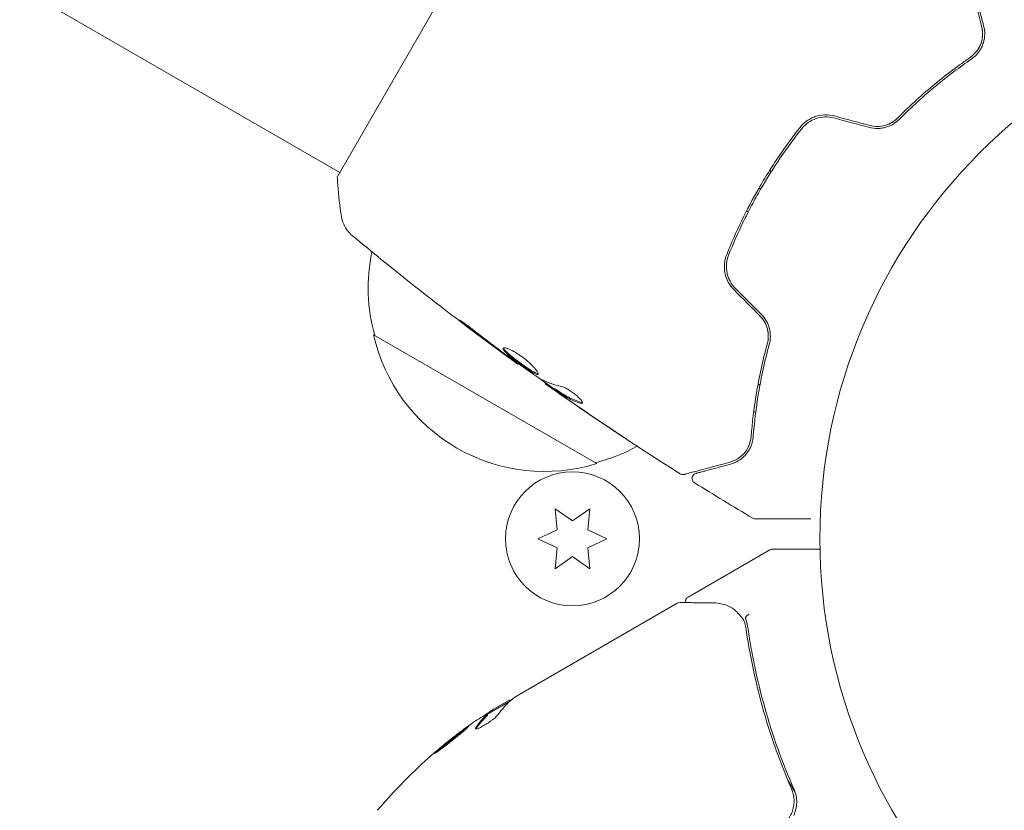
# Model space of a CAD drawing. Units: millimetres. Extents: x -5203 to 7683, y -8908 to 5194.
# Drawn here: x 1743 to 1839, y -26 to 50 of the extents above; entities that cross this region are included whole.
import ezdxf

# ---------------------------------------------------------------- set-up
doc = ezdxf.new("R2010")
doc.units = ezdxf.units.MM
doc.header["$LTSCALE"] = 20
doc.linetypes.add('HIDDEN', pattern=[9.525, 6.35, -3.175])
doc.layers.add('2d', color=230, linetype='Continuous')
doc.layers.add('EN-Free_Space_Hatch', color=10, linetype='HIDDEN')

msp = doc.modelspace()

# ---------------------------------------------------------------- hatches: boundary and pattern name
at = {"layer": 'EN-Free_Space_Hatch'}
h = msp.add_hatch(dxfattribs=at)
h.set_pattern_fill('ANSI31', color=256, scale=100)
h.set_pattern_definition([(135, (1893.6, 540.87), (-224.506, -224.506), [])])
edge = h.paths.add_edge_path()
edge.add_line((1893.597, 1540.87), (2490.728, 1540.87))
edge.add_arc((4238.284, 56.52), 2292.868, 91.713811, 139.655883, ccw=False)
edge.add_line((4169.711, 2348.363), (5653.348, 2392.754))
edge.add_arc((5683.255, 1393.202), 1000, -88.286189, 91.713811, ccw=False)
edge.add_line((5713.163, 393.649), (4537.475, 358.472))
edge.add_arc((4618.622, -759.688), 1121.1, 94.150824, 132.579843)
edge.add_arc((2512.946, 1531.835), 1990.965, 274.430781, 312.579843, ccw=False)
edge.add_line((2666.758, -453.18), (3307.911, -1565.47))
edge.add_arc((2441.886, -2065.47), 1000, -146.942391, 30, ccw=False)
edge.add_line((1603.763, -2610.952), (550.267, -786.243))
edge.add_arc((1416.292, -286.243), 1000, 121.491173, 210, ccw=False)
edge.add_arc((1893.597, 540.87), 1000, 90, 178.532617, ccw=False)

# ---------------------------------------------------------------- linework, layer by layer
at = {"layer": '2d', "lineweight": 0}
for p, q in [((1407.284, 247.565), (1774.513, 35.545)), ((1793.762, 68.887), (1774.262, 35.113)), ((1816.19, 35.731), (1816.364, 35.631)), ((1816.737, 35.416), (1816.737, 35.416)), ((1815.155, 34.02), (1815.328, 33.92)), ((1779.835, 32.472), (1779.835, 32.472)), ((1813.96, 31.823), (1814.133, 31.723)), ((1799.429, 7.303), (1777.779, 19.803)), ((1791.798, 17.016), (1791.765, 16.958)), ((1794.49, 15.132), (1794.444, 15.052)), ((1795.361, 14.558), (1795.311, 14.472)), ((1815.269, 14.901), (1815.085, 15.008)), ((1814.856, 12.253), (1814.668, 12.362)), ((1797.079, 1.728), (1795.404, 2.901)), ((1795.404, 2.901), (1795.582, 0.864)), ((1798.754, 2.901), (1797.079, 1.728)), ((1798.576, 0.864), (1798.754, 2.901)), ((1795.582, 0.864), (1793.729, 0)), ((1793.729, 0), (1795.582, -0.864)), ((1800.429, 0), (1798.576, 0.864)), ((1798.576, -0.864), (1800.429, 0)), ((1795.582, -0.864), (1795.404, -2.901)), ((1798.754, -2.901), (1798.576, -0.864)), ((1795.404, -2.901), (1797.079, -1.728)), ((1797.079, -1.728), (1798.754, -2.901)), ((1808.293, -5.65), (1816.231, -1.067)), ((1791.65, -15.259), (1807.248, -6.253)), ((1791.06, -15.715), (1788.762, -17.042)), ((1789.411, -16.552), (1790.782, -15.76)), ((1788.775, -17.06), (1788.826, -17.147)), ((1816.277, -20.479), (1816.277, -20.479)), ((1817.959, -23.393), (1818.712, -24.696))]:
    msp.add_line(p, q, dxfattribs=at)
for centre, radius in [((1874.079, 0), 53), ((1797.079, 0), 6.5)]:
    msp.add_circle(centre, radius, dxfattribs=at)
for centre, radius, start, end in [((1794.265, 24.361), 17, 168.15038, 195.8135), ((1794.365, 23.531), 17, 192.66793, 287.33207), ((1795.133, 23.86), 17, 284.1865, 298.93591), ((1816.396, -58.591), 49.9, 123.62794, 123.81349), ((1816.396, -58.591), 50, 125.57751, 139.85225)]:
    msp.add_arc(centre, radius, start, end, dxfattribs=at)
at = {"layer": '2d', "lineweight": 0, "extrusion": (0, 0, -1)}
for centre, major_axis, ratio, start_param, end_param in [((1817.393, -58.016), (-24.992, 43.288), 0.385779, -0.172684, -0.083959), ((1812.996, -60.554), (-24.904, 43.136), 0.438198, -0.042766, 0.035353), ((1815.09, -59.345), (-24.937, 43.192), 0.372483, -0.173016, -0.088745)]:
    msp.add_ellipse(centre, major_axis=major_axis, ratio=ratio, start_param=start_param, end_param=end_param, dxfattribs=at)
at = {"layer": '2d', "lineweight": 0}
for centre, major_axis, ratio, start_param, end_param in [((1815.09, -59.345), (-24.987, 43.278), 0.372483, 0.088567, 0.172666), ((1816.679, -58.428), (-24.998, 43.297), 0.886633, 0.070459, 0.087901)]:
    msp.add_ellipse(centre, major_axis=major_axis, ratio=ratio, start_param=start_param, end_param=end_param, dxfattribs=at)
for points, knots in [([(1835.591, 54.169), (1835.591, 54.169), (1835.593, 54.162), (1835.598, 54.143), (1835.601, 54.133), (1835.606, 54.113), (1835.607, 54.109), (1835.61, 54.099), (1835.611, 54.096), (1835.616, 54.075), (1835.625, 54.042), (1835.666, 53.889), (1835.713, 53.713), (1835.811, 53.348), (1835.849, 53.208), (1835.931, 52.899), (1835.977, 52.73), (1836.222, 51.817), (1836.475, 50.871), (1836.776, 49.747)], [0.02464336, 0.02464336, 0.02464336, 0.02464336, 0.03015026, 0.03015026, 0.03316528, 0.03316528, 0.03391904, 0.03391904, 0.0346728, 0.0346728, 0.03618031, 0.03618031, 0.03919533, 0.03919533, 0.04070285, 0.04070285, 0.04221036, 0.04221036, 0.04824041, 0.04824041, 0.04824041, 0.04824041]), ([(1836.969, 49.799), (1836.844, 50.265), (1836.73, 50.69), (1836.578, 51.259), (1836.53, 51.437), (1836.441, 51.77), (1836.4, 51.925), (1836.211, 52.627), (1836.12, 52.967), (1836.095, 53.063), (1836.093, 53.068), (1836.091, 53.077), (1836.09, 53.081), (1836.087, 53.092), (1836.085, 53.098), (1836.081, 53.115), (1836.079, 53.121), (1836.075, 53.136), (1836.074, 53.141), (1836.074, 53.141)], [0, 0, 0, 0, 0.00280724, 0.00280724, 0.00421086, 0.00421086, 0.00561448, 0.00561448, 0.01122897, 0.01122897, 0.01193078, 0.01193078, 0.01263259, 0.01263259, 0.01403621, 0.01403621, 0.01684345, 0.01684345, 0.02211228, 0.02211228, 0.02211228, 0.02211228]), ([(1836.776, 49.747), (1836.851, 49.466), (1836.88, 49.187), (1836.859, 48.643), (1836.81, 48.378), (1836.677, 47.988), (1836.623, 47.86), (1836.491, 47.607), (1836.415, 47.483), (1836.153, 47.126), (1835.936, 46.907), (1835.66, 46.716)], [0, 0, 0, 0, 0.001345717, 0.001345717, 0.002691433, 0.002691433, 0.003364292, 0.003364292, 0.00403715, 0.00403715, 0.005382867, 0.005382867, 0.005382867, 0.005382867]), ([(1835.773, 46.551), (1836.105, 46.78), (1836.346, 47.039), (1836.627, 47.442), (1836.706, 47.579), (1836.84, 47.858), (1836.895, 47.999), (1837.025, 48.419), (1837.067, 48.697), (1837.076, 49.249), (1837.043, 49.524), (1836.969, 49.799)], [0, 0, 0, 0, 0.001851544, 0.001851544, 0.002777316, 0.002777316, 0.003703088, 0.003703088, 0.005554632, 0.005554632, 0.007406175, 0.007406175, 0.007406175, 0.007406175]), ([(1835.66, 46.716), (1834.577, 45.971), (1833.432, 45.119), (1831.075, 43.176), (1829.863, 42.086), (1828.632, 40.848)], [0, 0, 0, 0, 0.00577336, 0.00577336, 0.01154671, 0.01154671, 0.01154671, 0.01154671]), ([(1828.774, 40.707), (1829.982, 41.922), (1831.18, 43.002), (1833.526, 44.938), (1834.674, 45.795), (1835.773, 46.551)], [0, 0, 0, 0, 0.00561537, 0.00561537, 0.01123074, 0.01123074, 0.01123074, 0.01123074]), ([(1822.499, 41.034), (1822.189, 41.117), (1821.867, 41.152), (1821.239, 41.129), (1820.925, 41.07), (1820.487, 40.919), (1820.345, 40.859), (1820.073, 40.719), (1819.94, 40.638), (1819.567, 40.373), (1819.348, 40.165), (1819.159, 39.925)], [0, 0, 0, 0, 0.000962618, 0.000962618, 0.001925236, 0.001925236, 0.002406545, 0.002406545, 0.002887854, 0.002887854, 0.003850472, 0.003850472, 0.003850472, 0.003850472]), ([(1819.316, 39.801), (1819.674, 40.255), (1820.163, 40.601), (1820.992, 40.879), (1821.281, 40.932), (1821.87, 40.951), (1822.161, 40.917), (1822.448, 40.84)], [0, 0, 0, 0, 0.001770151, 0.001770151, 0.002655226, 0.002655226, 0.003540301, 0.003540301, 0.003540301, 0.003540301]), ([(1825.869, 39.924), (1826.139, 39.851), (1826.415, 39.818), (1826.824, 39.823), (1826.961, 39.835), (1827.229, 39.875), (1827.359, 39.904), (1827.612, 39.978), (1827.734, 40.023), (1827.972, 40.127), (1828.087, 40.187), (1828.411, 40.383), (1828.603, 40.535), (1828.774, 40.707)], [0, 0, 0, 0, 0.000837423, 0.000837423, 0.001256134, 0.001256134, 0.001674846, 0.001674846, 0.002093557, 0.002093557, 0.002512269, 0.002512269, 0.003349692, 0.003349692, 0.003349692, 0.003349692]), ([(1825.921, 40.117), (1826.162, 40.052), (1826.409, 40.02), (1826.918, 40.023), (1827.167, 40.059), (1827.651, 40.196), (1827.877, 40.295), (1828.289, 40.541), (1828.472, 40.687), (1828.632, 40.848)], [0, 0, 0, 0, 0.000754737, 0.000754737, 0.001509473, 0.001509473, 0.00226421, 0.00226421, 0.003018947, 0.003018947, 0.003018947, 0.003018947]), ([(1828.632, 40.848), (1828.466, 40.681), (1828.278, 40.533), (1827.969, 40.351), (1827.862, 40.296), (1827.639, 40.2), (1827.522, 40.159), (1827.166, 40.059), (1826.918, 40.023), (1826.416, 40.019), (1826.167, 40.051), (1825.921, 40.117)], [0, 0, 0, 0, 0.000760497, 0.000760497, 0.001140745, 0.001140745, 0.001520994, 0.001520994, 0.002281491, 0.002281491, 0.003041988, 0.003041988, 0.003041988, 0.003041988]), ([(1819.159, 39.925), (1818.434, 39.007), (1817.737, 38.055), (1816.732, 36.576), (1816.405, 36.074), (1815.764, 35.053), (1815.45, 34.531), (1814.542, 32.958), (1813.983, 31.899), (1812.95, 29.763), (1812.476, 28.686), (1812.043, 27.6)], [0, 0, 0, 0, 0.0036116, 0.0036116, 0.0054174, 0.0054174, 0.0072232, 0.0072232, 0.01083479, 0.01083479, 0.01444639, 0.01444639, 0.01444639, 0.01444639]), ([(1812.229, 27.526), (1812.661, 28.61), (1813.135, 29.687), (1813.911, 31.29), (1814.181, 31.823), (1814.743, 32.884), (1815.036, 33.414), (1815.939, 34.976), (1816.572, 35.985), (1817.9, 37.939), (1818.593, 38.885), (1819.316, 39.801)], [0, 0, 0, 0, 0.0035954, 0.0035954, 0.00539309, 0.00539309, 0.00719079, 0.00719079, 0.01078619, 0.01078619, 0.01438158, 0.01438158, 0.01438158, 0.01438158]), ([(1774.668, 31.284), (1774.515, 32.277), (1774.393, 33.321), (1774.294, 34.614), (1774.277, 34.863), (1774.262, 35.113)], [0, 0, 0, 0, 3.150023, 3.150023, 3.901435, 3.901435, 3.901435, 3.901435]), ([(1775.713, 29.435), (1775.659, 29.48), (1775.599, 29.534), (1775.471, 29.658), (1775.403, 29.731), (1775.238, 29.927), (1775.144, 30.057), (1774.931, 30.413), (1774.826, 30.651), (1774.717, 31.024), (1774.688, 31.153), (1774.668, 31.283)], [0, 0, 0, 0, 0.281105, 0.281105, 0.591987, 0.591987, 1.075535, 1.075535, 1.846945, 1.846945, 2.242897, 2.242897, 2.242897, 2.242897]), ([(1775.713, 29.435), (1775.713, 29.435), (1775.713, 29.435), (1775.713, 29.435), (1775.713, 29.435), (1775.713, 29.435)], [0.00233076358, 0.00233076358, 0.00233076358, 0.00233076358, 0.00233614505, 0.00233614505, 0.00234726556, 0.00234726556, 0.00234726556, 0.00234726556]), ([(1791.765, 16.958), (1789.082, 18.899), (1786.432, 20.885), (1781.078, 25.04), (1778.376, 27.214), (1775.714, 29.434)], [0, 0, 0, 0, 10.001335, 10.001335, 20.470445, 20.470445, 20.470445, 20.470445]), ([(1812.043, 27.6), (1811.817, 27.033), (1811.756, 26.406), (1811.936, 25.491), (1812.04, 25.195), (1812.339, 24.634), (1812.526, 24.38), (1812.753, 24.153)], [0, 0, 0, 0, 0.001914168, 0.001914168, 0.002871252, 0.002871252, 0.003828336, 0.003828336, 0.003828336, 0.003828336]), ([(1812.894, 24.294), (1812.684, 24.504), (1812.507, 24.745), (1812.3, 25.131), (1812.241, 25.265), (1812.142, 25.541), (1812.103, 25.684), (1812.046, 25.968), (1812.028, 26.111), (1812.012, 26.4), (1812.015, 26.547), (1812.055, 26.978), (1812.122, 27.257), (1812.229, 27.526)], [0, 0, 0, 0, 0.000889055, 0.000889055, 0.001333583, 0.001333583, 0.00177811, 0.00177811, 0.002222638, 0.002222638, 0.002667165, 0.002667165, 0.00355622, 0.00355622, 0.00355622, 0.00355622]), ([(1786.771, 20.692), (1786.638, 20.795), (1786.519, 20.887), (1786.369, 21.007), (1786.324, 21.042), (1786.246, 21.106), (1786.212, 21.134), (1786.132, 21.2), (1786.104, 21.225), (1786.107, 21.233), (1786.139, 21.217), (1786.226, 21.164), (1786.263, 21.142), (1786.347, 21.088), (1786.394, 21.057), (1786.499, 20.987), (1786.558, 20.947), (1786.68, 20.863), (1786.744, 20.818), (1787.084, 20.575), (1787.389, 20.345), (1787.652, 20.134)], [0, 0, 0, 0, 0.000536546, 0.000536546, 0.000804819, 0.000804819, 0.001073092, 0.001073092, 0.001609638, 0.001609638, 0.002146183, 0.002146183, 0.002414456, 0.002414456, 0.002682729, 0.002682729, 0.002951002, 0.002951002, 0.003219275, 0.003219275, 0.004292367, 0.004292367, 0.004292367, 0.004292367]), ([(1815.258, 21.648), (1815.434, 21.471), (1815.586, 21.274), (1815.837, 20.832), (1815.931, 20.597), (1816.026, 20.223), (1816.049, 20.091), (1816.063, 19.961)], [0, 0, 0, 0, 0.000754737, 0.000754737, 0.001509473, 0.001509473, 0.001915042, 0.001915042, 0.001915042, 0.001915042]), ([(1815.258, 21.648), (1815.438, 21.467), (1815.591, 21.265), (1815.776, 20.939), (1815.831, 20.824), (1815.924, 20.592), (1815.962, 20.475), (1816.022, 20.238), (1816.044, 20.118), (1816.073, 19.876), (1816.079, 19.754), (1816.075, 19.395), (1816.042, 19.161), (1815.98, 18.935)], [0, 0, 0, 0, 0.000765347, 0.000765347, 0.00114802, 0.00114802, 0.001530694, 0.001530694, 0.001913367, 0.001913367, 0.00229604, 0.00229604, 0.003061387, 0.003061387, 0.003061387, 0.003061387]), ([(1816.173, 18.882), (1816.237, 19.115), (1816.273, 19.362), (1816.28, 19.74), (1816.274, 19.867), (1816.246, 20.125), (1816.223, 20.255), (1816.16, 20.513), (1816.119, 20.639), (1816.021, 20.89), (1815.962, 21.014), (1815.761, 21.373), (1815.596, 21.592), (1815.399, 21.789)], [0, 0, 0, 0, 0.000832155, 0.000832155, 0.001248232, 0.001248232, 0.001664309, 0.001664309, 0.002080386, 0.002080386, 0.002496464, 0.002496464, 0.003328618, 0.003328618, 0.003328618, 0.003328618]), ([(1787.652, 20.134), (1788.098, 19.776), (1788.548, 19.424), (1789.456, 18.728), (1789.914, 18.386), (1790.372, 18.044)], [0, 0, 0, 0, 0.001845834, 0.001845834, 0.003691668, 0.003691668, 0.003691668, 0.003691668]), ([(1793.754, 15.977), (1793.743, 15.958), (1793.722, 15.949), (1793.66, 15.948), (1793.618, 15.957), (1793.516, 15.992), (1793.456, 16.019), (1793.318, 16.088), (1793.24, 16.131), (1792.987, 16.28), (1792.787, 16.408), (1792.47, 16.623), (1792.359, 16.7), (1792.137, 16.857), (1792.025, 16.937), (1791.802, 17.1), (1791.689, 17.184), (1791.474, 17.347), (1791.369, 17.428), (1791.067, 17.667), (1790.889, 17.817), (1790.67, 18.018), (1790.606, 18.08), (1790.499, 18.194), (1790.454, 18.247), (1790.387, 18.339), (1790.365, 18.379), (1790.343, 18.446), (1790.343, 18.474), (1790.355, 18.494)], [0, 0, 0, 0, 0.0004136, 0.0004136, 0.0008272, 0.0008272, 0.0012408, 0.0012408, 0.0016544, 0.0016544, 0.0024816, 0.0024816, 0.0028952, 0.0028952, 0.0033088, 0.0033088, 0.0037224, 0.0037224, 0.004136, 0.004136, 0.0049632, 0.0049632, 0.0053768, 0.0053768, 0.0057904, 0.0057904, 0.006203999, 0.006203999, 0.006617599, 0.006617599, 0.006617599, 0.006617599]), ([(1790.355, 18.494), (1790.378, 18.534), (1790.448, 18.545), (1790.668, 18.507), (1790.82, 18.456), (1791.09, 18.335), (1791.189, 18.286), (1791.394, 18.177), (1791.5, 18.116), (1791.721, 17.981), (1791.834, 17.908), (1792.06, 17.754), (1792.173, 17.673), (1792.396, 17.504), (1792.504, 17.418), (1792.714, 17.244), (1792.816, 17.155), (1793.005, 16.982), (1793.093, 16.897), (1793.258, 16.731), (1793.333, 16.651), (1793.532, 16.426), (1793.633, 16.293), (1793.753, 16.089), (1793.775, 16.014), (1793.754, 15.977)], [0.006617599, 0.006617599, 0.006617599, 0.006617599, 0.007449314, 0.007449314, 0.008281029, 0.008281029, 0.008696886, 0.008696886, 0.009112744, 0.009112744, 0.009528601, 0.009528601, 0.009944458, 0.009944458, 0.010360316, 0.010360316, 0.010776173, 0.010776173, 0.011192031, 0.011192031, 0.011607888, 0.011607888, 0.012439603, 0.012439603, 0.013271318, 0.013271318, 0.013271318, 0.013271318]), ([(1790.399, 18.526), (1790.4, 18.518), (1790.402, 18.51), (1790.416, 18.468), (1790.438, 18.427), (1790.537, 18.289), (1790.648, 18.172), (1790.865, 17.973), (1790.947, 17.901), (1791.123, 17.753), (1791.217, 17.676), (1791.417, 17.517), (1791.524, 17.435), (1791.739, 17.272), (1791.849, 17.19), (1792.186, 16.944), (1792.411, 16.785), (1792.732, 16.567), (1792.834, 16.5), (1793.027, 16.376), (1793.12, 16.318), (1793.29, 16.219), (1793.367, 16.176), (1793.505, 16.107), (1793.566, 16.08), (1793.679, 16.041), (1793.726, 16.033), (1793.759, 16.038)], [0.006959302, 0.006959302, 0.006959302, 0.006959302, 0.007065717, 0.007065717, 0.007479037, 0.007479037, 0.008305676, 0.008305676, 0.008718996, 0.008718996, 0.009132316, 0.009132316, 0.009545635, 0.009545635, 0.009958955, 0.009958955, 0.010785595, 0.010785595, 0.011198915, 0.011198915, 0.011612234, 0.011612234, 0.012025554, 0.012025554, 0.012438874, 0.012438874, 0.012937835, 0.012937835, 0.012937835, 0.012937835]), ([(1815.98, 18.935), (1815.523, 17.249), (1815.185, 15.654), (1814.682, 12.642), (1814.516, 11.224), (1814.412, 9.914)], [0, 0, 0, 0, 0.00577336, 0.00577336, 0.01154671, 0.01154671, 0.01154671, 0.01154671]), ([(1814.611, 9.898), (1814.717, 11.228), (1814.885, 12.651), (1815.389, 15.651), (1815.725, 17.228), (1816.173, 18.882)], [0, 0, 0, 0, 0.00561537, 0.00561537, 0.01123074, 0.01123074, 0.01123074, 0.01123074]), ([(1791.765, 16.958), (1791.765, 16.958), (1791.745, 16.973), (1791.665, 17.032), (1791.605, 17.077), (1791.45, 17.191), (1791.354, 17.262), (1791.131, 17.426), (1791.005, 17.518), (1790.866, 17.621)], [0, 0, 0, 0, 0.000630412, 0.000630412, 0.001260825, 0.001260825, 0.001891237, 0.001891237, 0.00252165, 0.00252165, 0.00252165, 0.00252165]), ([(1790.955, 17.616), (1791.42, 17.284), (1791.885, 16.953), (1792.82, 16.298), (1793.291, 15.974), (1793.764, 15.655)], [0, 0, 0, 0, 0.00190427, 0.00190427, 0.003808539, 0.003808539, 0.003808539, 0.003808539]), ([(1794.469, 15.095), (1794.47, 15.097), (1794.463, 15.105), (1794.431, 15.133), (1794.406, 15.153), (1794.341, 15.206), (1794.301, 15.238), (1794.208, 15.315), (1794.154, 15.359), (1794.078, 15.42), (1794.061, 15.434), (1794.044, 15.448)], [0, 0, 0, 0, 0.00032099, 0.00032099, 0.000641981, 0.000641981, 0.000962971, 0.000962971, 0.001283961, 0.001283961, 0.00137276, 0.00137276, 0.00137276, 0.00137276]), ([(1795.756, 14.12), (1795.617, 14.217), (1795.484, 14.311), (1795.226, 14.491), (1795.107, 14.574), (1794.79, 14.798), (1794.639, 14.906), (1794.576, 14.951)], [0, 0, 0, 0, 0.000502086, 0.000502086, 0.001004171, 0.001004171, 0.002008343, 0.002008343, 0.002008343, 0.002008343]), ([(1795.44, 14.393), (1795.387, 14.428), (1795.35, 14.451), (1795.309, 14.475), (1795.306, 14.475), (1795.347, 14.439), (1795.443, 14.368), (1795.594, 14.259)], [0, 0, 0, 0, 0.000405292, 0.000405292, 0.000810583, 0.000810583, 0.001621167, 0.001621167, 0.001621167, 0.001621167]), ([(1807.528, 6.307), (1804.726, 8.071), (1801.954, 9.883), (1797.928, 12.612), (1796.65, 13.493), (1795.379, 14.384)], [0, 0, 0, 0, 10.001335, 10.001335, 14.690563, 14.690563, 14.690563, 14.690563]), ([(1797.862, 13.154), (1797.421, 13.293), (1796.999, 13.468), (1796.398, 13.786), (1796.204, 13.902), (1795.822, 14.148), (1795.631, 14.27), (1795.44, 14.393)], [0, 0, 0, 0, 0.002938605, 0.002938605, 0.004407908, 0.004407908, 0.005877211, 0.005877211, 0.005877211, 0.005877211]), ([(1795.49, 14.48), (1795.681, 14.357), (1795.872, 14.235), (1796.254, 13.989), (1796.448, 13.873), (1797.05, 13.555), (1797.471, 13.381), (1797.913, 13.242)], [0, 0, 0, 0, 0.001469311, 0.001469311, 0.002938621, 0.002938621, 0.005877242, 0.005877242, 0.005877242, 0.005877242]), ([(1796.016, 14.78), (1796.089, 14.764), (1796.178, 14.734), (1796.386, 14.643), (1796.5, 14.586), (1796.745, 14.445), (1796.87, 14.365), (1797.121, 14.19), (1797.243, 14.097), (1797.587, 13.813), (1797.776, 13.626), (1798.021, 13.321), (1798.073, 13.21), (1798.045, 13.16)], [0, 0, 0, 0, 0.000456133, 0.000456133, 0.000912267, 0.000912267, 0.0013684, 0.0013684, 0.001824534, 0.001824534, 0.0027368, 0.0027368, 0.003649067, 0.003649067, 0.003649067, 0.003649067]), ([(1795.594, 14.259), (1795.783, 14.124), (1796.002, 13.969), (1796.496, 13.622), (1796.759, 13.439), (1797.037, 13.246)], [0, 0, 0, 0, 0.001013465, 0.001013465, 0.00202693, 0.00202693, 0.00202693, 0.00202693]), ([(1797.913, 13.242), (1797.963, 13.226), (1798.003, 13.219), (1798.039, 13.22), (1798.044, 13.221), (1798.049, 13.221)], [0, 0, 0, 0, 0.0003297632, 0.0003297632, 0.0003852274, 0.0003852274, 0.0003852274, 0.0003852274]), ([(1802.103, 9.811), (1802.103, 9.81), (1802.092, 9.817), (1802.049, 9.845), (1802.017, 9.866), (1801.893, 9.947), (1801.77, 10.028), (1801.544, 10.178), (1801.461, 10.233), (1801.286, 10.348), (1801.195, 10.41), (1801.002, 10.538), (1800.905, 10.603), (1800.708, 10.734), (1800.608, 10.801), (1800.509, 10.868)], [0.002335629, 0.002335629, 0.002335629, 0.002335629, 0.002691247, 0.002691247, 0.003046864, 0.003046864, 0.003758098, 0.003758098, 0.004113716, 0.004113716, 0.004469333, 0.004469333, 0.00482495, 0.00482495, 0.005180567, 0.005180567, 0.005180567, 0.005180567]), ([(1800.938, 10.592), (1801.1, 10.483), (1801.254, 10.381), (1801.54, 10.19), (1801.666, 10.105), (1801.879, 9.963), (1801.962, 9.907), (1802.046, 9.85), (1802.067, 9.836), (1802.096, 9.816), (1802.103, 9.811), (1802.103, 9.811)], [0, 0, 0, 0, 0.000583907, 0.000583907, 0.001167815, 0.001167815, 0.001751722, 0.001751722, 0.002043676, 0.002043676, 0.002335629, 0.002335629, 0.002335629, 0.002335629]), ([(1814.412, 9.914), (1814.385, 9.58), (1814.301, 9.276), (1814.065, 8.739), (1813.911, 8.502), (1813.637, 8.189), (1813.539, 8.092), (1813.332, 7.916), (1813.222, 7.836), (1812.878, 7.62), (1812.627, 7.507), (1812.345, 7.432)], [0, 0, 0, 0, 0.001348017, 0.001348017, 0.002696033, 0.002696033, 0.003370042, 0.003370042, 0.00404405, 0.00404405, 0.005392066, 0.005392066, 0.005392066, 0.005392066]), ([(1812.397, 7.239), (1812.672, 7.312), (1812.927, 7.421), (1813.403, 7.707), (1813.623, 7.883), (1813.92, 8.204), (1814.013, 8.32), (1814.186, 8.574), (1814.266, 8.713), (1814.476, 9.16), (1814.579, 9.498), (1814.611, 9.898)], [0, 0, 0, 0, 0.001864837, 0.001864837, 0.003729674, 0.003729674, 0.004662092, 0.004662092, 0.00559451, 0.00559451, 0.007459347, 0.007459347, 0.007459347, 0.007459347]), ([(1812.345, 7.432), (1811.216, 7.129), (1810.267, 6.875), (1809.353, 6.63), (1809.184, 6.585), (1808.875, 6.502), (1808.736, 6.464), (1808.37, 6.366), (1808.196, 6.32), (1808.046, 6.28), (1808.014, 6.271), (1807.99, 6.265), (1807.983, 6.263), (1807.959, 6.256), (1807.949, 6.254), (1807.93, 6.249), (1807.924, 6.247), (1807.924, 6.247)], [0, 0, 0, 0, 0.00604989, 0.00604989, 0.00756236, 0.00756236, 0.00907483, 0.00907483, 0.01209978, 0.01209978, 0.01361225, 0.01361225, 0.01512472, 0.01512472, 0.01814967, 0.01814967, 0.02364717, 0.02364717, 0.02364717, 0.02364717]), ([(1809.055, 6.343), (1809.055, 6.343), (1809.06, 6.344), (1809.074, 6.348), (1809.08, 6.35), (1809.096, 6.354), (1809.102, 6.356), (1809.114, 6.359), (1809.118, 6.36), (1809.126, 6.362), (1809.13, 6.363), (1809.178, 6.376), (1809.281, 6.404), (1809.531, 6.471), (1809.631, 6.497), (1809.858, 6.558), (1809.986, 6.592), (1810.689, 6.781), (1811.457, 6.987), (1812.397, 7.239)], [0.02275047, 0.02275047, 0.02275047, 0.02275047, 0.02787328, 0.02787328, 0.0306606, 0.0306606, 0.03205427, 0.03205427, 0.0327511, 0.0327511, 0.03344793, 0.03344793, 0.03623526, 0.03623526, 0.03762892, 0.03762892, 0.03902259, 0.03902259, 0.04459724, 0.04459724, 0.04459724, 0.04459724]), ([(1807.924, 6.247), (1807.903, 6.241), (1807.882, 6.237), (1807.84, 6.232), (1807.819, 6.23), (1807.756, 6.23), (1807.714, 6.235), (1807.622, 6.258), (1807.572, 6.279), (1807.528, 6.307)], [0, 0, 0, 0, 0.063877, 0.063877, 0.1267226, 0.1267226, 0.2526866, 0.2526866, 0.41085, 0.41085, 0.41085, 0.41085]), ([(1808.92, 5.435), (1808.874, 5.464), (1808.832, 5.5), (1808.764, 5.584), (1808.736, 5.632), (1808.697, 5.733), (1808.686, 5.788), (1808.682, 5.896), (1808.689, 5.951), (1808.72, 6.055), (1808.745, 6.105), (1808.808, 6.193), (1808.847, 6.233), (1808.934, 6.297), (1808.984, 6.321), (1809.042, 6.339), (1809.048, 6.341), (1809.055, 6.343)], [0, 0, 0, 0, 0.16195, 0.16195, 0.324498, 0.324498, 0.487024, 0.487024, 0.649551, 0.649551, 0.812077, 0.812077, 0.974604, 0.974604, 1.137131, 1.137131, 1.15657, 1.15657, 1.15657, 1.15657]), ([(1814.84, 1.929), (1814.84, 1.929), (1814.839, 1.929), (1814.839, 1.929), (1814.838, 1.929), (1814.836, 1.929), (1814.835, 1.929), (1814.831, 1.929), (1814.828, 1.929), (1814.815, 1.929), (1814.805, 1.93), (1814.774, 1.932), (1814.753, 1.936), (1814.681, 1.952), (1814.631, 1.971), (1814.585, 1.998)], [0, 0, 0, 0, 0.0004883, 0.0004883, 0.0024414, 0.0024414, 0.0063477, 0.0063477, 0.0141604, 0.0141604, 0.0454251, 0.0454251, 0.1080431, 0.1080431, 0.2662065, 0.2662065, 0.2662065, 0.2662065]), ([(1820.21, 1.929), (1820.208, 1.929), (1820.205, 1.929), (1819.409, 1.929), (1818.671, 1.929), (1817.671, 1.929), (1817.354, 1.929), (1816.768, 1.929), (1816.5, 1.929), (1815.779, 1.929), (1815.406, 1.929), (1815.055, 1.929), (1814.974, 1.929), (1814.913, 1.929), (1814.906, 1.929), (1814.897, 1.929), (1814.893, 1.929), (1814.873, 1.929), (1814.864, 1.929), (1814.845, 1.929), (1814.84, 1.929), (1814.84, 1.929)], [0.00360981, 0.00360981, 0.00360981, 0.00360981, 0.00362128, 0.00362128, 0.00724257, 0.00724257, 0.00905321, 0.00905321, 0.01086385, 0.01086385, 0.01448514, 0.01448514, 0.01629578, 0.01629578, 0.0172011, 0.0172011, 0.01810642, 0.01810642, 0.02172771, 0.02172771, 0.02826335, 0.02826335, 0.02826335, 0.02826335]), ([(1816.231, -1.067), (1816.278, -1.04), (1816.33, -1.02), (1816.399, -1.007), (1816.415, -1.004), (1816.439, -1.002), (1816.448, -1.001), (1816.46, -1), (1816.464, -1), (1816.471, -1), (1816.473, -1), (1816.476, -1), (1816.477, -1), (1816.478, -1), (1816.479, -1), (1816.48, -1), (1816.48, -1), (1816.48, -1), (1816.48, -1), (1816.481, -1), (1816.481, -1), (1816.481, -1), (1816.481, -1), (1816.481, -1), (1816.481, -1), (1816.481, -1), (1816.481, -1), (1816.481, -1), (1816.481, -1), (1816.481, -1), (1816.481, -1), (1816.481, -1)], [0.0002566, 0.0002566, 0.0002566, 0.0002566, 0.1620373, 0.1620373, 0.2112937, 0.2112937, 0.2361441, 0.2361441, 0.2485975, 0.2485975, 0.2548277, 0.2548277, 0.2579433, 0.2579433, 0.2595011, 0.2595011, 0.26028, 0.26028, 0.2606695, 0.2606695, 0.2608642, 0.2608642, 0.2609616, 0.2609616, 0.2610103, 0.2610103, 0.2610346, 0.2610346, 0.2610468, 0.2610468, 0.2615737, 0.2615737, 0.2615737, 0.2615737]), ([(1808.055, -6.192), (1808.054, -6.189), (1808.053, -6.185), (1808.042, -6.128), (1808.04, -6.073), (1808.054, -5.965), (1808.07, -5.912), (1808.118, -5.815), (1808.15, -5.769), (1808.219, -5.7), (1808.255, -5.672), (1808.293, -5.65)], [0.1511617, 0.1511617, 0.1511617, 0.1511617, 0.1619902, 0.1619902, 0.3245365, 0.3245365, 0.4870626, 0.4870626, 0.6495895, 0.6495895, 0.7820197, 0.7820197, 0.7820197, 0.7820197]), ([(1807.503, -6.186), (1807.689, -6.188), (1808.007, -6.191), (1808.89, -6.202), (1809.466, -6.209), (1810.358, -6.22), (1810.583, -6.222), (1810.818, -6.225)], [0, 0, 0, 0, 4.507571, 4.507571, 9.166252, 9.166252, 10.647046, 10.647046, 10.647046, 10.647046]), ([(1810.818, -6.225), (1811.297, -6.231), (1811.696, -6.329), (1812.252, -6.552), (1812.431, -6.644), (1812.601, -6.749)], [0, 0, 0, 0, 2.68096, 2.68096, 4.072421, 4.072421, 4.072421, 4.072421]), ([(1812.755, -6.862), (1812.859, -6.949), (1812.988, -7.065), (1813.254, -7.34), (1813.392, -7.5), (1813.529, -7.677)], [0, 0, 0, 0, 0.798025, 0.798025, 1.557778, 1.557778, 1.557778, 1.557778]), ([(1813.876, -7.749), (1813.86, -7.689), (1813.885, -7.611), (1814.004, -7.455), (1814.098, -7.377), (1814.203, -7.318)], [0, 0, 0, 0, 0.0003596144, 0.0003596144, 0.0007192288, 0.0007192288, 0.0007192288, 0.0007192288]), ([(1813.887, -8.577), (1814.251, -11.133), (1814.785, -13.721), (1815.881, -17.648), (1816.295, -18.965), (1816.998, -20.95), (1817.247, -21.615), (1817.769, -22.942), (1818.043, -23.604), (1818.33, -24.264)], [0, 0, 0, 0, 0.00862373, 0.00862373, 0.0129356, 0.0129356, 0.01509153, 0.01509153, 0.01724746, 0.01724746, 0.01724746, 0.01724746]), ([(1818.582, -24.34), (1817.415, -21.68), (1816.477, -19.025), (1815.363, -15.055), (1815.04, -13.733), (1814.626, -11.754), (1814.499, -11.095), (1814.27, -9.782), (1814.167, -9.129), (1814.075, -8.48)], [0, 0, 0, 0, 0.00868805, 0.00868805, 0.01303207, 0.01303207, 0.01520408, 0.01520408, 0.0173761, 0.0173761, 0.0173761, 0.0173761]), ([(1791.173, -15.614), (1791.139, -15.619), (1791.093, -15.632), (1790.968, -15.676), (1790.883, -15.712), (1790.782, -15.76)], [0.000109179, 0.000109179, 0.000109179, 0.000109179, 0.000612586, 0.000612586, 0.001224972, 0.001224972, 0.001224972, 0.001224972]), ([(1791.457, -15.395), (1791.458, -15.394), (1791.459, -15.393), (1791.46, -15.393), (1791.487, -15.373), (1791.516, -15.352), (1791.545, -15.331)], [0.0009891619, 0.0009891619, 0.0009891619, 0.0009891619, 0.0009951932, 0.0009951932, 0.0009951932, 0.0011780063, 0.0011780063, 0.0011780063, 0.0011780063]), ([(1787.705, -18.309), (1787.663, -18.37), (1787.649, -18.413), (1787.672, -18.449), (1787.687, -18.456), (1787.731, -18.461), (1787.76, -18.458), (1787.866, -18.434), (1787.963, -18.398), (1788.195, -18.29), (1788.331, -18.218), (1788.618, -18.051), (1788.772, -17.954), (1788.996, -17.803), (1789.071, -17.751), (1789.213, -17.647), (1789.282, -17.596), (1789.614, -17.338), (1789.814, -17.152), (1789.903, -17.028)], [0.000000216, 0.000000216, 0.000000216, 0.000000216, 0.000538822, 0.000538822, 0.000808126, 0.000808126, 0.001077429, 0.001077429, 0.001616036, 0.001616036, 0.002154642, 0.002154642, 0.002693249, 0.002693249, 0.002962552, 0.002962552, 0.003231855, 0.003231855, 0.004309069, 0.004309069, 0.004309069, 0.004309069]), ([(1783.691, -20.83), (1783.694, -20.835), (1783.708, -20.831), (1783.756, -20.807), (1783.791, -20.787), (1783.881, -20.729), (1783.936, -20.692), (1784.062, -20.604), (1784.134, -20.552), (1784.294, -20.435), (1784.381, -20.371), (1784.565, -20.233), (1784.664, -20.158), (1784.867, -20.002), (1784.971, -19.921), (1785.185, -19.754), (1785.295, -19.667), (1785.618, -19.41), (1785.835, -19.235), (1786.228, -18.912), (1786.41, -18.759), (1786.636, -18.564), (1786.702, -18.506), (1786.818, -18.402), (1786.868, -18.356), (1786.946, -18.28), (1786.975, -18.25), (1787.012, -18.206), (1787.02, -18.193), (1787.017, -18.188), (1787.011, -18.177), (1786.961, -18.202), (1786.827, -18.288), (1786.772, -18.325), (1786.645, -18.414), (1786.573, -18.465), (1786.414, -18.581), (1786.326, -18.646), (1786.141, -18.784), (1786.044, -18.858), (1785.737, -19.093), (1785.521, -19.262), (1785.194, -19.522), (1785.087, -19.607), (1784.876, -19.777), (1784.772, -19.862), (1784.574, -20.025), (1784.481, -20.103), (1784.304, -20.252), (1784.221, -20.323), (1783.997, -20.516), (1783.878, -20.623), (1783.723, -20.774), (1783.685, -20.819), (1783.691, -20.83)], [0.00828109, 0.00828109, 0.00828109, 0.00828109, 0.00869387, 0.00869387, 0.00910665, 0.00910665, 0.00951942, 0.00951942, 0.0099322, 0.0099322, 0.01034497, 0.01034497, 0.01075775, 0.01075775, 0.01117052, 0.01117052, 0.0115833, 0.0115833, 0.01240885, 0.01240885, 0.0132344, 0.0132344, 0.01364718, 0.01364718, 0.01405995, 0.01405995, 0.01447273, 0.01447273, 0.0148855, 0.0148855, 0.0148855, 0.01571166, 0.01571166, 0.01612473, 0.01612473, 0.01653781, 0.01653781, 0.01695089, 0.01695089, 0.01736396, 0.01736396, 0.01819011, 0.01819011, 0.01860319, 0.01860319, 0.01901627, 0.01901627, 0.01942934, 0.01942934, 0.01984242, 0.01984242, 0.02066857, 0.02066857, 0.02149473, 0.02149473, 0.02149473, 0.02149473]), ([(1784.008, -20.642), (1784.063, -20.592), (1784.128, -20.535), (1784.273, -20.409), (1784.355, -20.34), (1784.532, -20.191), (1784.627, -20.111), (1784.922, -19.868), (1785.138, -19.693), (1785.462, -19.436), (1785.571, -19.35), (1785.786, -19.183), (1785.89, -19.102), (1786.093, -18.946), (1786.192, -18.871), (1786.377, -18.733), (1786.463, -18.669), (1786.619, -18.555), (1786.689, -18.505), (1786.75, -18.463)], [0.00617449, 0.00617449, 0.00617449, 0.00617449, 0.00656405, 0.00656405, 0.006976911, 0.006976911, 0.007389773, 0.007389773, 0.008215496, 0.008215496, 0.008628358, 0.008628358, 0.00904122, 0.00904122, 0.009454081, 0.009454081, 0.009866943, 0.009866943, 0.010260926, 0.010260926, 0.010260926, 0.010260926]), ([(1818.33, -24.264), (1818.403, -24.431), (1818.46, -24.603), (1818.542, -24.954), (1818.567, -25.135), (1818.585, -25.5), (1818.577, -25.681), (1818.529, -26.04), (1818.488, -26.22), (1818.374, -26.568), (1818.302, -26.734), (1818.128, -27.054), (1818.025, -27.208), (1817.795, -27.492), (1817.668, -27.622), (1817.391, -27.859), (1817.239, -27.967), (1817.08, -28.059)], [0, 0, 0, 0, 0.000545643, 0.000545643, 0.001091287, 0.001091287, 0.00163693, 0.00163693, 0.002182574, 0.002182574, 0.002728217, 0.002728217, 0.003273861, 0.003273861, 0.003819504, 0.003819504, 0.004365148, 0.004365148, 0.004365148, 0.004365148]), ([(1818.54, -26.841), (1818.634, -26.644), (1818.707, -26.437), (1818.805, -26.016), (1818.831, -25.803), (1818.837, -25.374), (1818.817, -25.157), (1818.732, -24.739), (1818.668, -24.537), (1818.582, -24.34)], [0, 0, 0, 0, 0.000653684, 0.000653684, 0.001307369, 0.001307369, 0.001961053, 0.001961053, 0.002614738, 0.002614738, 0.002614738, 0.002614738]), ([(1818.537, -24.958), (1818.538, -24.961), (1818.538, -24.964), (1818.539, -24.968), (1818.539, -24.969), (1818.54, -24.973), (1818.54, -24.976), (1818.542, -24.987), (1818.543, -24.994), (1818.548, -25.022), (1818.55, -25.041), (1818.553, -25.06)], [0.1786321, 0.1786321, 0.1786321, 0.1786321, 0.2027398, 0.2027398, 0.2141563, 0.2141563, 0.2394263, 0.2394263, 0.3068136, 0.3068136, 0.4865298, 0.4865298, 0.4865298, 0.4865298])]:
    msp.add_open_spline(points, degree=3, knots=knots, dxfattribs=at)
for points in [[(1836.776, 49.747), (1836.862, 49.426), (1836.91, 49.025), (1836.835, 48.571)], [(1836.765, 48.258), (1836.703, 48.039), (1836.61, 47.811), (1836.472, 47.581)], [(1836.441, 47.531), (1836.392, 47.452), (1836.337, 47.374), (1836.276, 47.296)], [(1822.448, 40.84), (1823.588, 40.535), (1824.729, 40.229), (1825.869, 39.924)], [(1825.921, 40.117), (1824.78, 40.422), (1823.64, 40.728), (1822.499, 41.034)], [(1774.668, 31.284), (1774.668, 31.284), (1774.668, 31.284), (1774.668, 31.284)], [(1812.753, 24.153), (1813.588, 23.318), (1814.423, 22.483), (1815.258, 21.648)], [(1815.399, 21.789), (1814.564, 22.624), (1813.729, 23.459), (1812.894, 24.294)], [(1790.036, 18.234), (1788.94, 19.044), (1787.851, 19.862), (1786.771, 20.692)], [(1790.866, 17.621), (1790.607, 17.812), (1790.33, 18.016), (1790.036, 18.234)], [(1790.372, 18.044), (1790.446, 17.989), (1790.522, 17.932), (1790.599, 17.875)], [(1790.599, 17.875), (1790.716, 17.788), (1790.844, 17.696), (1790.955, 17.616)], [(1791.765, 16.958), (1791.765, 16.958), (1791.765, 16.958), (1791.765, 16.958)], [(1795.345, 14.53), (1794.739, 14.955), (1794.135, 15.382), (1793.533, 15.811)], [(1793.764, 15.655), (1793.821, 15.616), (1793.869, 15.586), (1793.9, 15.569)], [(1793.9, 15.569), (1794.555, 15.21), (1795.261, 14.948), (1796.016, 14.78)], [(1794.576, 14.951), (1794.487, 15.016), (1794.443, 15.05), (1794.444, 15.052)], [(1795.361, 14.558), (1795.363, 14.561), (1795.407, 14.534), (1795.49, 14.48)], [(1796.782, 13.407), (1796.441, 13.643), (1796.099, 13.88), (1795.756, 14.12)], [(1796.433, 13.77), (1796.434, 13.77), (1796.435, 13.769), (1796.436, 13.768)], [(1796.558, 13.701), (1796.557, 13.702), (1796.557, 13.702), (1796.557, 13.702)], [(1800.509, 10.868), (1799.26, 11.704), (1798.018, 12.551), (1796.782, 13.407)], [(1797.037, 13.246), (1798.331, 12.351), (1799.631, 11.466), (1800.938, 10.592)], [(1798.045, 13.16), (1798.024, 13.125), (1797.962, 13.122), (1797.862, 13.154)], [(1813.98, 8.628), (1813.86, 8.441), (1813.729, 8.283), (1813.593, 8.149)], [(1814.231, 9.124), (1814.202, 9.049), (1814.171, 8.977), (1814.137, 8.909)], [(1813.338, 7.925), (1813.239, 7.848), (1813.139, 7.781), (1813.039, 7.722)], [(1807.528, 6.307), (1807.528, 6.307), (1807.528, 6.307), (1807.528, 6.307)], [(1814.585, 1.998), (1812.684, 3.123), (1810.795, 4.269), (1808.92, 5.435)], [(1814.585, 1.998), (1814.585, 1.998), (1814.585, 1.998), (1814.585, 1.998)], [(1807.248, -6.253), (1807.249, -6.253), (1807.25, -6.252), (1807.251, -6.252)], [(1807.503, -6.186), (1807.416, -6.185), (1807.328, -6.207), (1807.251, -6.252)], [(1808.078, -6.267), (1808.078, -6.267), (1808.078, -6.267), (1808.078, -6.267)], [(1812.601, -6.749), (1812.655, -6.783), (1812.706, -6.82), (1812.755, -6.862)], [(1813.529, -7.677), (1813.533, -7.683), (1813.537, -7.688), (1813.541, -7.693)], [(1813.541, -7.693), (1813.578, -7.742), (1813.615, -7.791), (1813.652, -7.84)], [(1813.652, -7.84), (1813.7, -7.904), (1813.738, -7.976), (1813.763, -8.051)], [(1813.763, -8.051), (1813.787, -8.123), (1813.808, -8.195), (1813.826, -8.269)], [(1813.826, -8.269), (1813.852, -8.37), (1813.872, -8.473), (1813.887, -8.577)], [(1813.883, -7.767), (1813.88, -7.76), (1813.877, -7.754), (1813.876, -7.749)], [(1814.075, -8.48), (1814.04, -8.231), (1813.975, -7.993), (1813.883, -7.767)], [(1791.545, -15.331), (1791.579, -15.308), (1791.613, -15.284), (1791.65, -15.259)], [(1791.088, -15.689), (1791.185, -15.601), (1791.308, -15.503), (1791.457, -15.395)], [(1789.411, -16.552), (1789.279, -16.637), (1789.156, -16.719), (1789.041, -16.799)], [(1787.72, -18.459), (1787.728, -18.441), (1787.74, -18.421), (1787.756, -18.397)], [(1818.33, -24.264), (1818.346, -24.299), (1818.36, -24.333), (1818.372, -24.365)], [(1818.552, -25.055), (1818.552, -25.057), (1818.553, -25.059), (1818.553, -25.061)]]:
    msp.add_open_spline(points, degree=3, dxfattribs=at)
msp.add_rational_spline([(1816.481, -1), (1816.481, -1), (1818.041, -1), (1821.088, -1)], [0.97028885111, 0.97028885111, 0.977994452968, 0.993405656685], degree=3, dxfattribs=at)

doc.saveas('drawing.dxf')
